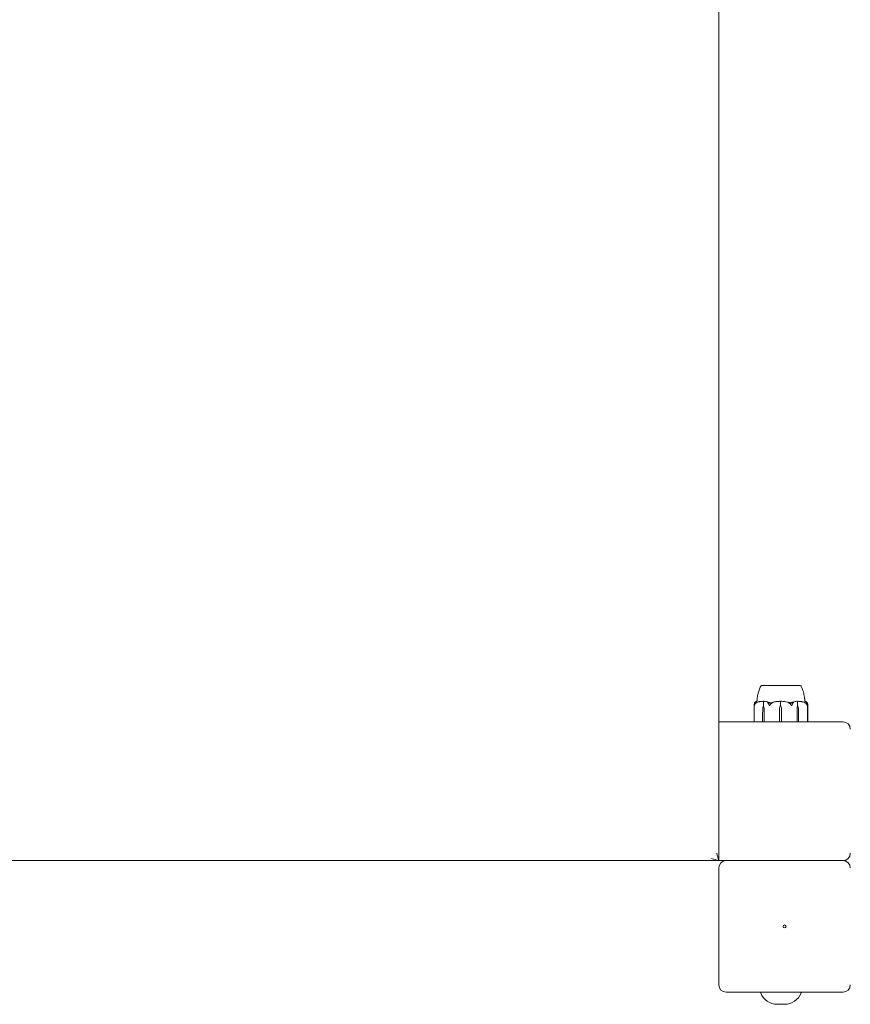
# Model space of a CAD drawing. Units: millimetres. Extents: x -6441 to 13801, y -16506 to 6100.
# Drawn here: x 11058 to 11627, y -15009 to -14335 of the extents above; entities that cross this region are included whole.
import ezdxf

# ---------------------------------------------------------------- set-up
doc = ezdxf.new("R2010")
doc.units = ezdxf.units.MM
doc.header["$MEASUREMENT"] = 0

msp = doc.modelspace()

# ---------------------------------------------------------------- linework, layer by layer
at = {"color": 0, "linetype": 'Continuous', "lineweight": 0}
for p, q in [((11536.83, -14910.5), (11536.83, -13980.5)), ((11592.58, -14790.7), (11566.08, -14790.7)), ((11566.08, -14790.76), (11566.08, -14790.7)), ((11592.58, -14790.76), (11592.58, -14790.7)), ((11560.96, -14803.99), (11560.96, -14815.4)), ((11567.36, -14804.5), (11567.5, -14804.5)), ((11567.5, -14804.5), (11567.5, -14801.7)), ((11579.04, -14804.5), (11579.05, -14804.5)), ((11579.05, -14804.5), (11579.05, -14801.7)), ((11590.76, -14804.5), (11590.76, -14801.7)), ((11590.9, -14804.5), (11590.76, -14804.5)), ((11597.45, -14815.4), (11597.45, -14803.93)), ((11597.7, -14815.4), (11597.7, -14803.99)), ((11566.81, -14811.2), (11566.91, -14806.44)), ((11566.81, -14815.4), (11566.81, -14811.2)), ((11567.81, -14806.44), (11567.9, -14811.2)), ((11567.83, -14806.44), (11567.9, -14811.2)), ((11567.9, -14811.2), (11567.9, -14815.4)), ((11578.26, -14811.2), (11578.4, -14806.44)), ((11578.26, -14815.4), (11578.26, -14811.2)), ((11579.69, -14806.44), (11579.82, -14811.2)), ((11579.69, -14806.44), (11579.82, -14811.2)), ((11579.82, -14811.2), (11579.82, -14815.4)), ((11590.34, -14811.2), (11590.41, -14806.44)), ((11590.34, -14811.2), (11590.43, -14806.44)), ((11590.34, -14815.4), (11590.34, -14811.2)), ((11591.36, -14806.44), (11591.46, -14811.2)), ((11591.46, -14811.2), (11591.46, -14815.4)), ((11621.83, -14815.5), (11536.83, -14815.5)), ((10606.83, -14910.5), (11536.83, -14910.5)), ((11536.83, -14910.5), (11536.66, -14910.33)), ((11536.83, -14910.5), (11541.83, -14910.5)), ((11621.83, -14910.5), (11541.83, -14910.5)), ((11536.83, -14915.5), (11536.83, -14995.5)), ((11541.83, -15000.5), (11621.83, -15000.5)), ((11576.74, -15008.79), (11581.92, -15008.79))]:
    msp.add_line(p, q, dxfattribs=at)
msp.add_circle((11581.83, -14955.5), 1, dxfattribs=at)
for centre, radius, start, end in [((11566.4, -14791.7), 1, 108.77932, 150.88446), ((11592.26, -14791.7), 1, 29.11554, 71.22059), ((11561.06, -14815.4), 0.1, 180, 270), ((11597.35, -14815.4), 0.1, 270, 0), ((11597.6, -14815.4), 0.1, 270, 0), ((11621.83, -14820.5), 5, 360, 90), ((11621.83, -14905.5), 5, 270, 0), ((11541.83, -14915.5), 5, 90, 180), ((11621.83, -14915.5), 5, 360, 90), ((11541.83, -14995.5), 5, 180, 270), ((11621.83, -14995.5), 5, 270, 0), ((11566.04, -15001), 0.5, 90, 201.51258), ((11576.74, -14996.79), 12, 201.51258, 270), ((11581.92, -14996.79), 12, 270, 338.48742), ((11592.62, -15001), 0.5, 338.48742, 90)]:
    msp.add_arc(centre, radius, start, end, dxfattribs=at)
at = {"color": 0, "linetype": 'Continuous', "lineweight": 0, "extrusion": (-1.8268e-16, -4.20765e-19, -1)}
msp.add_ellipse((11569.34, -14806.53), major_axis=(0, 3.5), ratio=0.694899, start_param=-1.542871, end_param=-0.952459, dxfattribs=at)
at = {"color": 0, "linetype": 'Continuous', "lineweight": 0, "extrusion": (-2.01706e-16, -2.18568e-17, -1)}
msp.add_ellipse((11565.37, -14806.53), major_axis=(0, -3.5), ratio=0.694899, start_param=-2.189134, end_param=-1.598722, dxfattribs=at)
at = {"color": 0, "linetype": 'Continuous', "lineweight": 0, "extrusion": (-2.48553e-16, -2.71671e-33, -1)}
msp.add_ellipse((11566.04, -14806.53), major_axis=(0, -3.5), ratio=0.510486, start_param=-2.189134, end_param=-1.598722, dxfattribs=at)
at = {"color": 0, "linetype": 'Continuous', "lineweight": 0, "extrusion": (-2.24147e-16, 2.49305e-22, -1)}
msp.add_ellipse((11581.9, -14806.53), major_axis=(0, 3.5), ratio=0.999853, start_param=-1.542871, end_param=-0.952459, dxfattribs=at)
at = {"color": 0, "linetype": 'Continuous', "lineweight": 0, "extrusion": (-2.24505e-16, 8.90065e-19, -1)}
msp.add_ellipse((11576.19, -14806.53), major_axis=(0, -3.5), ratio=0.999853, start_param=-2.189134, end_param=-1.598722, dxfattribs=at)
at = {"color": 0, "linetype": 'Continuous', "lineweight": 0, "extrusion": (-2.23056e-16, -2.95495e-32, -1)}
msp.add_ellipse((11576.21, -14806.53), major_axis=(0, -3.5), ratio=0.995464, start_param=-2.189134, end_param=-1.598722, dxfattribs=at)
at = {"color": 0, "linetype": 'Continuous', "lineweight": 0, "extrusion": (-3.52021e-16, -1.50932e-31, -1)}
msp.add_ellipse((11579.33, -14822.56), major_axis=(0, 21.06), ratio=0.958527, start_param=0.326983, end_param=0.353746, dxfattribs=at)
at = {"color": 0, "linetype": 'Continuous', "lineweight": 0, "extrusion": (-2.34576e-16, -1.02936e-31, -1)}
msp.add_ellipse((11592.3, -14806.53), major_axis=(0, 3.5), ratio=0.540903, start_param=-1.542871, end_param=-0.952459, dxfattribs=at)
at = {"color": 0, "linetype": 'Continuous', "lineweight": 0, "extrusion": (-1.7653e-16, -4.20765e-19, -1)}
msp.add_ellipse((11592.95, -14806.53), major_axis=(0, 3.5), ratio=0.719108, start_param=-1.542871, end_param=-0.952459, dxfattribs=at)
at = {"color": 0, "linetype": 'Continuous', "lineweight": 0, "extrusion": (-1.94915e-16, -2.18568e-17, -1)}
msp.add_ellipse((11588.85, -14806.53), major_axis=(0, -3.5), ratio=0.719108, start_param=-2.189134, end_param=-1.598722, dxfattribs=at)
at = {"color": 0, "linetype": 'Continuous', "lineweight": 0, "extrusion": (-2.19786e-16, 1.8598e-30, -1)}
msp.add_ellipse((11566.88, -14815.4), major_axis=(0, 0.1), ratio=0.631424, start_param=-3.141593, end_param=-1.570796, dxfattribs=at)
at = {"color": 0, "linetype": 'Continuous', "lineweight": 0}
for centre, major_axis, ratio, start_param, end_param in [((11567.98, -14815.4), (0, 0.1), 0.806791, -4.712389, -3.141593), ((11578.25, -14815.4), (0, 0.1), 0.109045, -3.141593, -1.570796), ((11579.84, -14815.4), (0, 0.1), 0.143281, -4.712389, -3.141593), ((11590.26, -14815.4), (0, 0.1), 0.785637, -3.141593, -1.570796), ((11591.4, -14815.4), (0, -0.1), 0.604161, 0, 1.570796)]:
    msp.add_ellipse(centre, major_axis=major_axis, ratio=ratio, start_param=start_param, end_param=end_param, dxfattribs=at)
at = {"color": 0, "linetype": 'Continuous', "lineweight": 0, "extrusion": (-2.51215e-16, 6.40949e-31, -1)}
msp.add_ellipse((11531.83, -14905.5), major_axis=(3.97, -9.58), ratio=0.317837, start_param=-1.439897, end_param=-0.916298, dxfattribs=at)
at = {"color": 0, "linetype": 'Continuous', "lineweight": 0, "extrusion": (-2.29877e-16, 1.72563e-31, -1)}
msp.add_ellipse((11531.83, -14905.5), major_axis=(9.58, -3.97), ratio=0.317837, start_param=0.916298, end_param=1.439897, dxfattribs=at)
at = {"color": 0, "linetype": 'Continuous', "lineweight": 0}
for points, knots in [([(11562.88, -14801.63), (11562.88, -14801.61), (11562.88, -14801.58), (11562.9, -14801.43), (11562.91, -14801.28), (11562.96, -14800.83), (11562.98, -14800.59), (11563.04, -14800.02), (11563.08, -14799.7), (11563.16, -14799.06), (11563.21, -14798.74), (11563.35, -14797.87), (11563.45, -14797.3), (11563.78, -14795.76), (11564.05, -14794.78), (11564.69, -14792.93), (11565.07, -14792.05), (11565.53, -14791.22)], [0.737858, 0.737858, 0.737858, 0.737858, 1.357843, 1.357843, 3.493239, 3.493239, 4.816764, 4.816764, 5.925033, 5.925033, 6.932551, 6.932551, 8.667259, 8.667259, 11.704666, 11.704666, 14.552001, 14.552001, 14.552001, 14.552001]), ([(11566.86, -14790.75), (11566.83, -14790.75), (11566.6, -14790.75), (11566.29, -14790.76), (11566.2, -14790.76), (11566.1, -14790.76), (11566.08, -14790.76), (11566.08, -14790.76)], [-0.7260908, -0.7260908, -0.7260908, -0.7260908, -0.5452044, -0.5452044, -0.4343149, -0.4343149, -0.3450176, -0.3450176, -0.3450176, -0.3450176]), ([(11567.16, -14790.75), (11567.11, -14790.75), (11567.05, -14790.75), (11566.95, -14790.75), (11566.9, -14790.75), (11566.86, -14790.75)], [-0.08256828, -0.08256828, -0.08256828, -0.08256828, -0.0412753, -0.0412753, 0, 0, 0, 0]), ([(11573.67, -14790.75), (11573.6, -14790.75), (11573.01, -14790.75), (11571.8, -14790.76), (11571.36, -14790.76), (11570.09, -14790.76), (11569.34, -14790.76), (11568.1, -14790.76), (11567.6, -14790.75), (11567.19, -14790.75), (11567.17, -14790.75), (11567.16, -14790.75)], [-0.7260908, -0.7260908, -0.7260908, -0.7260908, -0.5452044, -0.5452044, -0.4343149, -0.4343149, -0.2122564, -0.2122564, -0.0091929, -0.0091929, 0, 0, 0, 0]), ([(11574.43, -14790.75), (11574.3, -14790.75), (11574.18, -14790.75), (11573.92, -14790.75), (11573.8, -14790.75), (11573.67, -14790.75)], [-0.08256828, -0.08256828, -0.08256828, -0.08256828, -0.0412753, -0.0412753, 0, 0, 0, 0]), ([(11583.8, -14790.75), (11583.73, -14790.75), (11583.11, -14790.75), (11581.72, -14790.76), (11581.18, -14790.76), (11579.56, -14790.76), (11578.47, -14790.76), (11576.41, -14790.76), (11575.45, -14790.75), (11574.5, -14790.75), (11574.46, -14790.75), (11574.43, -14790.75)], [-0.7260908, -0.7260908, -0.7260908, -0.7260908, -0.5452044, -0.5452044, -0.4343149, -0.4343149, -0.2122564, -0.2122564, -0.0091929, -0.0091929, 0, 0, 0, 0]), ([(11584.57, -14790.75), (11584.44, -14790.75), (11584.32, -14790.75), (11584.06, -14790.75), (11583.93, -14790.75), (11583.8, -14790.75)], [-0.08256828, -0.08256828, -0.08256828, -0.08256828, -0.0412753, -0.0412753, 0, 0, 0, 0]), ([(11591.31, -14790.75), (11591.28, -14790.75), (11591.01, -14790.75), (11590.24, -14790.76), (11589.93, -14790.76), (11588.89, -14790.76), (11588.1, -14790.76), (11586.43, -14790.76), (11585.57, -14790.75), (11584.64, -14790.75), (11584.6, -14790.75), (11584.57, -14790.75)], [-0.7260908, -0.7260908, -0.7260908, -0.7260908, -0.5452044, -0.5452044, -0.4343149, -0.4343149, -0.2122564, -0.2122564, -0.0091929, -0.0091929, 0, 0, 0, 0]), ([(11591.64, -14790.75), (11591.59, -14790.75), (11591.54, -14790.75), (11591.43, -14790.75), (11591.37, -14790.75), (11591.31, -14790.75)], [-0.08256828, -0.08256828, -0.08256828, -0.08256828, -0.0412753, -0.0412753, 0, 0, 0, 0]), ([(11592.58, -14790.76), (11592.58, -14790.76), (11592.53, -14790.76), (11592.29, -14790.76), (11592.04, -14790.75), (11591.67, -14790.75), (11591.65, -14790.75), (11591.64, -14790.75)], [-0.3445674, -0.3445674, -0.3445674, -0.3445674, -0.2122564, -0.2122564, -0.0091929, -0.0091929, 0, 0, 0, 0]), ([(11593.13, -14791.22), (11593.66, -14792.17), (11594.08, -14793.19), (11594.79, -14795.38), (11595.07, -14796.57), (11595.39, -14798.34), (11595.48, -14798.95), (11595.59, -14799.78), (11595.62, -14800.06), (11595.67, -14800.52), (11595.69, -14800.72), (11595.72, -14801.02), (11595.73, -14801.14), (11595.75, -14801.36), (11595.76, -14801.45), (11595.77, -14801.52)], [0, 0, 0, 0, 3.268131, 3.268131, 6.914988, 6.914988, 8.758776, 8.758776, 9.750435, 9.750435, 10.744806, 10.744806, 11.778402, 11.778402, 13.00818, 13.00818, 13.00818, 13.00818]), ([(11561.03, -14804.5), (11561.03, -14804.5), (11561.03, -14804.5), (11561.03, -14804.5), (11561.02, -14804.5), (11561.02, -14804.5), (11561.02, -14804.49), (11561.01, -14804.48), (11561.01, -14804.47), (11560.99, -14804.41), (11560.98, -14804.35), (11560.96, -14804.14), (11560.94, -14803.87), (11560.99, -14803.56)], [0.1479934, 0.1479934, 0.1479934, 0.1479934, 0.1486352, 0.1486352, 0.1554192, 0.1554192, 0.1642585, 0.1642585, 0.1782597, 0.1782597, 0.2096161, 0.2096161, 0.2752826, 0.2752826, 0.2752826, 0.2752826]), ([(11560.99, -14803.56), (11561.04, -14803.29), (11561.11, -14803.03), (11561.22, -14802.73), (11561.27, -14802.62), (11561.31, -14802.52)], [3.7382233, 3.7382233, 3.7382233, 3.7382233, 3.8335399, 3.8335399, 3.8901312, 3.8901312, 3.8901312, 3.8901312]), ([(11561.44, -14803.56), (11561.34, -14803.74), (11561.25, -14803.92), (11561.11, -14804.28), (11561.07, -14804.44), (11561.04, -14804.49), (11561.04, -14804.5), (11561.03, -14804.5), (11561.03, -14804.5), (11561.03, -14804.5)], [0.0028316, 0.0028316, 0.0028316, 0.0028316, 0.0656741, 0.0656741, 0.1317735, 0.1317735, 0.1413425, 0.1413425, 0.1479934, 0.1479934, 0.1479934, 0.1479934]), ([(11561.31, -14802.52), (11561.38, -14802.39), (11561.46, -14802.28), (11561.53, -14802.22), (11561.53, -14802.21), (11561.55, -14802.2), (11561.55, -14802.2), (11561.56, -14802.2), (11561.56, -14802.19), (11561.56, -14802.19), (11561.56, -14802.19), (11561.57, -14802.19), (11561.57, -14802.19), (11561.58, -14802.19), (11561.58, -14802.18), (11561.58, -14802.18), (11561.59, -14802.19), (11561.59, -14802.19), (11561.59, -14802.2), (11561.59, -14802.21), (11561.59, -14802.22), (11561.58, -14802.24), (11561.58, -14802.25), (11561.58, -14802.25)], [0, 0, 0, 0, 0.0839151, 0.0839151, 0.0989446, 0.0989446, 0.1046848, 0.1046848, 0.1084776, 0.1084776, 0.1119224, 0.1119224, 0.1162276, 0.1162276, 0.1241078, 0.1241078, 0.1430125, 0.1430125, 0.1685672, 0.1685672, 0.220379, 0.220379, 0.2465121, 0.2465121, 0.2465121, 0.2465121]), ([(11562.46, -14802.52), (11562.31, -14802.62), (11562.16, -14802.73), (11561.82, -14803.03), (11561.59, -14803.29), (11561.44, -14803.56)], [0.9513258, 0.9513258, 0.9513258, 0.9513258, 1.0079171, 1.0079171, 1.1032338, 1.1032338, 1.1032338, 1.1032338]), ([(11561.52, -14802.22), (11561.61, -14802.14), (11561.7, -14802.06), (11561.88, -14801.92), (11561.97, -14801.86), (11562.16, -14801.75), (11562.25, -14801.7), (11562.44, -14801.62), (11562.53, -14801.59), (11562.72, -14801.54), (11562.8, -14801.53), (11562.89, -14801.52)], [1.3179056, 1.3179056, 1.3179056, 1.3179056, 1.3632606, 1.3632606, 1.4086156, 1.4086156, 1.4539705, 1.4539705, 1.4993255, 1.4993255, 1.5396926, 1.5396926, 1.5396926, 1.5396926]), ([(11561.6, -14802.81), (11561.87, -14802.64), (11562.18, -14802.49), (11562.6, -14802.32), (11562.68, -14802.28), (11562.77, -14802.25)], [0.0252215, 0.0252215, 0.0252215, 0.0252215, 0.1707724, 0.1707724, 0.2082955, 0.2082955, 0.2082955, 0.2082955]), ([(11562.77, -14802.25), (11562.82, -14802.23), (11562.94, -14802.19), (11562.99, -14802.18), (11563, -14802.18), (11563, -14802.19), (11563, -14802.19), (11563, -14802.19), (11563, -14802.19), (11563, -14802.19), (11563, -14802.19), (11562.99, -14802.2), (11562.99, -14802.2), (11562.98, -14802.21), (11562.98, -14802.21), (11562.95, -14802.23), (11562.93, -14802.24), (11562.82, -14802.31), (11562.65, -14802.4), (11562.46, -14802.52)], [0, 0, 0, 0, 0.02174229, 0.02174229, 0.02601809, 0.02601809, 0.02789878, 0.02789878, 0.02921607, 0.02921607, 0.0304774, 0.0304774, 0.03220048, 0.03220048, 0.03557693, 0.03557693, 0.04476146, 0.04476146, 0.09044467, 0.09044467, 0.09044467, 0.09044467]), ([(11567.11, -14801.51), (11566.83, -14801.52), (11566.55, -14801.54), (11565.98, -14801.59), (11565.7, -14801.62), (11565.13, -14801.7), (11564.85, -14801.74), (11564.29, -14801.85), (11564.01, -14801.91), (11563.46, -14802.05), (11563.18, -14802.12), (11562.91, -14802.2)], [-1.5420201, -1.5420201, -1.5420201, -1.5420201, -1.4961587, -1.4961587, -1.4502973, -1.4502973, -1.4044359, -1.4044359, -1.3585745, -1.3585745, -1.3127131, -1.3127131, -1.3127131, -1.3127131]), ([(11567.11, -14801.51), (11567.2, -14801.51), (11567.29, -14801.52), (11567.43, -14801.54), (11567.49, -14801.56), (11567.53, -14801.58)], [0.00196441, 0.00196441, 0.00196441, 0.00196441, 0.03830031, 0.03830031, 0.06712735, 0.06712735, 0.06712735, 0.06712735]), ([(11567.53, -14801.58), (11567.52, -14801.6), (11567.52, -14801.61), (11567.5, -14801.65), (11567.5, -14801.68), (11567.5, -14801.7)], [0.01860277, 0.01860277, 0.01860277, 0.01860277, 0.02428669, 0.02428669, 0.03187873, 0.03187873, 0.03187873, 0.03187873]), ([(11567.53, -14801.58), (11567.57, -14801.56), (11567.61, -14801.55), (11567.75, -14801.52), (11567.86, -14801.51), (11567.97, -14801.51)], [0.00423663, 0.00423663, 0.00423663, 0.00423663, 0.01823074, 0.01823074, 0.04341037, 0.04341037, 0.04341037, 0.04341037]), ([(11567.97, -14801.51), (11568.93, -14801.55), (11569.89, -14801.73), (11571.13, -14802.15), (11571.44, -14802.27), (11571.77, -14802.42), (11571.79, -14802.43), (11571.81, -14802.43)], [-0.4421286, -0.4421286, -0.4421286, -0.4421286, -0.1182977, -0.1182977, -0.0078038, -0.0078038, 0, 0, 0, 0]), ([(11570.43, -14802.52), (11570.3, -14802.39), (11570.23, -14802.28), (11570.21, -14802.22), (11570.21, -14802.21), (11570.22, -14802.2), (11570.22, -14802.2), (11570.22, -14802.2), (11570.23, -14802.19), (11570.23, -14802.19), (11570.23, -14802.19), (11570.24, -14802.19), (11570.24, -14802.19), (11570.25, -14802.19), (11570.26, -14802.18), (11570.28, -14802.18), (11570.29, -14802.19), (11570.33, -14802.19), (11570.35, -14802.2), (11570.41, -14802.22), (11570.46, -14802.24), (11570.5, -14802.25)], [0, 0, 0, 0, 0.083782, 0.083782, 0.0989561, 0.0989561, 0.1046942, 0.1046942, 0.1084847, 0.1084847, 0.1119261, 0.1119261, 0.1162251, 0.1162251, 0.1240905, 0.1240905, 0.1441922, 0.1441922, 0.1755436, 0.1755436, 0.2440325, 0.2440325, 0.2440325, 0.2440325]), ([(11571.02, -14803.56), (11570.93, -14803.29), (11570.8, -14803.03), (11570.6, -14802.73), (11570.51, -14802.62), (11570.43, -14802.52)], [3.7382233, 3.7382233, 3.7382233, 3.7382233, 3.8335399, 3.8335399, 3.8901312, 3.8901312, 3.8901312, 3.8901312]), ([(11571.49, -14804.5), (11571.49, -14804.5), (11571.49, -14804.5), (11571.48, -14804.5), (11571.48, -14804.5), (11571.47, -14804.5), (11571.46, -14804.49), (11571.45, -14804.48), (11571.44, -14804.47), (11571.39, -14804.41), (11571.36, -14804.35), (11571.24, -14804.13), (11571.12, -14803.87), (11571.02, -14803.56)], [0.1437039, 0.1437039, 0.1437039, 0.1437039, 0.1444525, 0.1444525, 0.1510698, 0.1510698, 0.1597648, 0.1597648, 0.1735994, 0.1735994, 0.2046593, 0.2046593, 0.2689442, 0.2689442, 0.2689442, 0.2689442]), ([(11572.12, -14803.56), (11572.01, -14803.75), (11571.89, -14803.93), (11571.67, -14804.29), (11571.58, -14804.44), (11571.52, -14804.49), (11571.51, -14804.5), (11571.5, -14804.5), (11571.5, -14804.5), (11571.49, -14804.5)], [0.0003058, 0.0003058, 0.0003058, 0.0003058, 0.0653852, 0.0653852, 0.1281758, 0.1281758, 0.1373774, 0.1373774, 0.1437039, 0.1437039, 0.1437039, 0.1437039]), ([(11573.29, -14802.52), (11573.12, -14802.62), (11572.95, -14802.73), (11572.56, -14803.03), (11572.3, -14803.29), (11572.12, -14803.56)], [0.9513258, 0.9513258, 0.9513258, 0.9513258, 1.0079171, 1.0079171, 1.1032338, 1.1032338, 1.1032338, 1.1032338]), ([(11573.47, -14802.25), (11573.54, -14802.23), (11573.7, -14802.19), (11573.79, -14802.18), (11573.8, -14802.18), (11573.81, -14802.19), (11573.82, -14802.19), (11573.82, -14802.19), (11573.82, -14802.19), (11573.83, -14802.19), (11573.83, -14802.19), (11573.83, -14802.2), (11573.83, -14802.2), (11573.82, -14802.21), (11573.82, -14802.21), (11573.81, -14802.22), (11573.8, -14802.23), (11573.74, -14802.27), (11573.68, -14802.3), (11573.51, -14802.4), (11573.4, -14802.46), (11573.29, -14802.52)], [0, 0, 0, 0, 0.02163494, 0.02163494, 0.02503799, 0.02503799, 0.02658143, 0.02658143, 0.02759534, 0.02759534, 0.02851464, 0.02851464, 0.02967905, 0.02967905, 0.03180712, 0.03180712, 0.03715407, 0.03715407, 0.05318117, 0.05318117, 0.07430463, 0.07430463, 0.07430463, 0.07430463]), ([(11578.42, -14801.51), (11578.09, -14801.52), (11577.76, -14801.54), (11577.09, -14801.59), (11576.76, -14801.63), (11576.09, -14801.71), (11575.76, -14801.76), (11575.1, -14801.87), (11574.77, -14801.94), (11574.12, -14802.08), (11573.79, -14802.16), (11573.47, -14802.25)], [-1.5411612, -1.5411612, -1.5411612, -1.5411612, -1.4936845, -1.4936845, -1.4462077, -1.4462077, -1.3987309, -1.3987309, -1.3512542, -1.3512542, -1.3037774, -1.3037774, -1.3037774, -1.3037774]), ([(11578.42, -14801.51), (11578.55, -14801.51), (11578.69, -14801.51), (11578.9, -14801.54), (11578.99, -14801.56), (11579.05, -14801.58)], [0.0000423, 0.0000423, 0.0000423, 0.0000423, 0.03830031, 0.03830031, 0.06712735, 0.06712735, 0.06712735, 0.06712735]), ([(11579.05, -14801.58), (11579.1, -14801.56), (11579.16, -14801.55), (11579.36, -14801.52), (11579.51, -14801.51), (11579.67, -14801.51)], [0.00423663, 0.00423663, 0.00423663, 0.00423663, 0.01823074, 0.01823074, 0.04341037, 0.04341037, 0.04341037, 0.04341037]), ([(11579.05, -14801.58), (11579.05, -14801.6), (11579.05, -14801.61), (11579.05, -14801.65), (11579.05, -14801.68), (11579.05, -14801.7)], [-0.01326086, -0.01326086, -0.01326086, -0.01326086, -0.0075834, -0.0075834, 0, 0, 0, 0]), ([(11579.67, -14801.51), (11581.05, -14801.55), (11582.43, -14801.73), (11584.24, -14802.15), (11584.7, -14802.27), (11585.18, -14802.42), (11585.21, -14802.43), (11585.23, -14802.43)], [-0.4421286, -0.4421286, -0.4421286, -0.4421286, -0.1182977, -0.1182977, -0.0078038, -0.0078038, 0, 0, 0, 0]), ([(11584.75, -14802.52), (11584.52, -14802.39), (11584.32, -14802.28), (11584.24, -14802.22), (11584.23, -14802.21), (11584.23, -14802.2), (11584.23, -14802.2), (11584.23, -14802.2), (11584.23, -14802.19), (11584.23, -14802.19), (11584.23, -14802.19), (11584.23, -14802.19), (11584.24, -14802.19), (11584.24, -14802.19), (11584.25, -14802.18), (11584.27, -14802.18), (11584.29, -14802.19), (11584.33, -14802.19), (11584.35, -14802.2), (11584.42, -14802.21), (11584.47, -14802.22), (11584.54, -14802.24), (11584.56, -14802.25), (11584.59, -14802.25)], [0, 0, 0, 0, 0.0839151, 0.0839151, 0.0989446, 0.0989446, 0.1046848, 0.1046848, 0.1084776, 0.1084776, 0.1119224, 0.1119224, 0.1162276, 0.1162276, 0.1241078, 0.1241078, 0.1430125, 0.1430125, 0.1685672, 0.1685672, 0.220379, 0.220379, 0.2465121, 0.2465121, 0.2465121, 0.2465121]), ([(11585.91, -14803.56), (11585.74, -14803.29), (11585.48, -14803.03), (11585.09, -14802.73), (11584.93, -14802.62), (11584.75, -14802.52)], [3.7382233, 3.7382233, 3.7382233, 3.7382233, 3.8335399, 3.8335399, 3.8901312, 3.8901312, 3.8901312, 3.8901312]), ([(11585.81, -14802.62), (11585.81, -14802.62), (11585.81, -14802.62), (11586, -14802.56), (11586.16, -14802.49), (11586.3, -14802.43)], [-0.06235471, -0.06235471, -0.06235471, -0.06235471, -0.06220607, -0.06220607, 0, 0, 0, 0]), ([(11586.54, -14804.5), (11586.54, -14804.5), (11586.54, -14804.5), (11586.54, -14804.5), (11586.53, -14804.5), (11586.52, -14804.5), (11586.52, -14804.49), (11586.5, -14804.48), (11586.49, -14804.47), (11586.44, -14804.41), (11586.41, -14804.35), (11586.27, -14804.14), (11586.11, -14803.87), (11585.91, -14803.56)], [0.1479937, 0.1479937, 0.1479937, 0.1479937, 0.1486355, 0.1486355, 0.1554195, 0.1554195, 0.1642588, 0.1642588, 0.1782601, 0.1782601, 0.2096165, 0.2096165, 0.2752831, 0.2752831, 0.2752831, 0.2752831]), ([(11586.3, -14802.43), (11586.33, -14802.42), (11586.38, -14802.4), (11586.51, -14802.34), (11586.6, -14802.31), (11586.96, -14802.16), (11587.24, -14802.07), (11588.38, -14801.72), (11589.25, -14801.57), (11590.18, -14801.52), (11590.23, -14801.52), (11590.28, -14801.51)], [-0.9823146, -0.9823146, -0.9823146, -0.9823146, -0.9655303, -0.9655303, -0.9355677, -0.9355677, -0.8408895, -0.8408895, -0.5554016, -0.5554016, -0.5395267, -0.5395267, -0.5395267, -0.5395267]), ([(11587.03, -14803.56), (11586.97, -14803.74), (11586.89, -14803.92), (11586.72, -14804.28), (11586.63, -14804.44), (11586.57, -14804.49), (11586.57, -14804.5), (11586.55, -14804.5), (11586.55, -14804.5), (11586.54, -14804.5)], [0.0028316, 0.0028316, 0.0028316, 0.0028316, 0.0656737, 0.0656737, 0.1317737, 0.1317737, 0.1413427, 0.1413427, 0.1479937, 0.1479937, 0.1479937, 0.1479937]), ([(11587.66, -14802.52), (11587.57, -14802.62), (11587.48, -14802.73), (11587.26, -14803.03), (11587.13, -14803.29), (11587.03, -14803.56)], [0.9513258, 0.9513258, 0.9513258, 0.9513258, 1.0079171, 1.0079171, 1.1032338, 1.1032338, 1.1032338, 1.1032338]), ([(11587.6, -14802.25), (11587.65, -14802.23), (11587.76, -14802.19), (11587.84, -14802.18), (11587.85, -14802.18), (11587.86, -14802.19), (11587.86, -14802.19), (11587.87, -14802.19), (11587.87, -14802.19), (11587.88, -14802.19), (11587.88, -14802.19), (11587.88, -14802.2), (11587.88, -14802.2), (11587.89, -14802.21), (11587.89, -14802.21), (11587.89, -14802.23), (11587.88, -14802.24), (11587.85, -14802.31), (11587.78, -14802.4), (11587.66, -14802.52)], [0, 0, 0, 0, 0.02174223, 0.02174223, 0.02601828, 0.02601828, 0.02789892, 0.02789892, 0.02921621, 0.02921621, 0.03047758, 0.03047758, 0.03220078, 0.03220078, 0.03557757, 0.03557757, 0.0447634, 0.0447634, 0.09044834, 0.09044834, 0.09044834, 0.09044834]), ([(11590.28, -14801.51), (11590.37, -14801.51), (11590.47, -14801.51), (11590.63, -14801.54), (11590.68, -14801.56), (11590.73, -14801.58)], [0, 0, 0, 0, 0.03830031, 0.03830031, 0.06712735, 0.06712735, 0.06712735, 0.06712735]), ([(11590.73, -14801.58), (11590.77, -14801.56), (11590.81, -14801.55), (11590.95, -14801.52), (11591.05, -14801.51), (11591.16, -14801.51)], [0.00423663, 0.00423663, 0.00423663, 0.00423663, 0.01823074, 0.01823074, 0.04244099, 0.04244099, 0.04244099, 0.04244099]), ([(11590.73, -14801.58), (11590.74, -14801.6), (11590.75, -14801.61), (11590.76, -14801.65), (11590.76, -14801.68), (11590.76, -14801.7)], [0.01860277, 0.01860277, 0.01860277, 0.01860277, 0.02428669, 0.02428669, 0.03187873, 0.03187873, 0.03187873, 0.03187873]), ([(11595.46, -14802.21), (11595.18, -14802.12), (11594.89, -14802.05), (11594.33, -14801.91), (11594.04, -14801.85), (11593.47, -14801.74), (11593.18, -14801.7), (11592.61, -14801.62), (11592.32, -14801.59), (11591.74, -14801.54), (11591.45, -14801.52), (11591.16, -14801.51)], [1.3123232, 1.3123232, 1.3123232, 1.3123232, 1.3582536, 1.3582536, 1.4041839, 1.4041839, 1.4501142, 1.4501142, 1.4960446, 1.4960446, 1.5419749, 1.5419749, 1.5419749, 1.5419749]), ([(11595.9, -14802.52), (11595.69, -14802.39), (11595.5, -14802.28), (11595.39, -14802.22), (11595.38, -14802.21), (11595.37, -14802.2), (11595.36, -14802.2), (11595.36, -14802.2), (11595.36, -14802.19), (11595.36, -14802.19), (11595.36, -14802.19), (11595.36, -14802.19), (11595.36, -14802.19), (11595.36, -14802.19), (11595.36, -14802.18), (11595.37, -14802.18), (11595.38, -14802.19), (11595.41, -14802.19), (11595.44, -14802.2), (11595.5, -14802.22), (11595.55, -14802.24), (11595.6, -14802.25)], [0, 0, 0, 0, 0.083782, 0.083782, 0.0989561, 0.0989561, 0.1046942, 0.1046942, 0.1084847, 0.1084847, 0.1119261, 0.1119261, 0.1162251, 0.1162251, 0.1240905, 0.1240905, 0.1441922, 0.1441922, 0.1755415, 0.1755415, 0.2440323, 0.2440323, 0.2440323, 0.2440323]), ([(11595.65, -14802.27), (11595.65, -14802.16), (11595.66, -14802.07), (11595.67, -14801.72), (11595.69, -14801.57), (11595.72, -14801.52), (11595.72, -14801.52), (11595.72, -14801.51)], [-0.9354088, -0.9354088, -0.9354088, -0.9354088, -0.8408895, -0.8408895, -0.5554016, -0.5554016, -0.5395267, -0.5395267, -0.5395267, -0.5395267]), ([(11595.72, -14801.51), (11595.81, -14801.52), (11595.9, -14801.54), (11596.07, -14801.59), (11596.16, -14801.63), (11596.33, -14801.71), (11596.41, -14801.76), (11596.57, -14801.87), (11596.66, -14801.94), (11596.82, -14802.08), (11596.89, -14802.15), (11596.97, -14802.24)], [-1.5451133, -1.5451133, -1.5451133, -1.5451133, -1.4994013, -1.4994013, -1.4536894, -1.4536894, -1.4079774, -1.4079774, -1.3622654, -1.3622654, -1.3165535, -1.3165535, -1.3165535, -1.3165535]), ([(11597.13, -14802.22), (11597.05, -14802.14), (11596.96, -14802.06), (11596.78, -14801.92), (11596.69, -14801.86), (11596.5, -14801.75), (11596.41, -14801.7), (11596.22, -14801.62), (11596.12, -14801.59), (11595.93, -14801.54), (11595.84, -14801.52), (11595.74, -14801.51)], [1.3179056, 1.3179056, 1.3179056, 1.3179056, 1.3632606, 1.3632606, 1.4086156, 1.4086156, 1.4539705, 1.4539705, 1.4993255, 1.4993255, 1.5446804, 1.5446804, 1.5446804, 1.5446804]), ([(11596.95, -14803.56), (11596.79, -14803.29), (11596.56, -14803.03), (11596.21, -14802.73), (11596.06, -14802.62), (11595.9, -14802.52)], [3.7382233, 3.7382233, 3.7382233, 3.7382233, 3.8335399, 3.8335399, 3.8901312, 3.8901312, 3.8901312, 3.8901312]), ([(11596.89, -14802.25), (11596.88, -14802.23), (11596.88, -14802.19), (11596.9, -14802.18), (11596.9, -14802.18), (11596.91, -14802.19), (11596.91, -14802.19), (11596.91, -14802.19), (11596.92, -14802.19), (11596.92, -14802.19), (11596.92, -14802.19), (11596.93, -14802.2), (11596.93, -14802.2), (11596.94, -14802.21), (11596.94, -14802.21), (11596.96, -14802.22), (11596.96, -14802.23), (11597, -14802.27), (11597.03, -14802.3), (11597.09, -14802.4), (11597.12, -14802.46), (11597.15, -14802.52)], [0, 0, 0, 0, 0.02163494, 0.02163494, 0.02503799, 0.02503799, 0.02658143, 0.02658143, 0.02759534, 0.02759534, 0.02851464, 0.02851464, 0.02967905, 0.02967905, 0.03180712, 0.03180712, 0.03715407, 0.03715407, 0.05318117, 0.05318117, 0.07430463, 0.07430463, 0.07430463, 0.07430463]), ([(11597.37, -14804.5), (11597.37, -14804.5), (11597.37, -14804.5), (11597.37, -14804.5), (11597.37, -14804.5), (11597.36, -14804.5), (11597.36, -14804.49), (11597.35, -14804.48), (11597.35, -14804.47), (11597.32, -14804.41), (11597.3, -14804.35), (11597.22, -14804.13), (11597.12, -14803.87), (11596.95, -14803.56)], [0.1437063, 0.1437063, 0.1437063, 0.1437063, 0.1444549, 0.1444549, 0.1510723, 0.1510723, 0.1597674, 0.1597674, 0.173602, 0.173602, 0.2046621, 0.2046621, 0.2689484, 0.2689484, 0.2689484, 0.2689484]), ([(11597.34, -14802.52), (11597.28, -14802.39), (11597.2, -14802.28), (11597.14, -14802.23), (11597.14, -14802.22), (11597.13, -14802.22)], [0, 0, 0, 0, 0.08391506, 0.08391506, 0.08788738, 0.08788738, 0.08788738, 0.08788738]), ([(11597.15, -14802.52), (11597.19, -14802.62), (11597.23, -14802.73), (11597.32, -14803.03), (11597.38, -14803.29), (11597.43, -14803.56)], [0.9513258, 0.9513258, 0.9513258, 0.9513258, 1.0079171, 1.0079171, 1.1032338, 1.1032338, 1.1032338, 1.1032338]), ([(11597.66, -14803.56), (11597.61, -14803.29), (11597.54, -14803.03), (11597.44, -14802.73), (11597.39, -14802.62), (11597.34, -14802.52)], [3.7382233, 3.7382233, 3.7382233, 3.7382233, 3.8335399, 3.8335399, 3.8901312, 3.8901312, 3.8901312, 3.8901312]), ([(11597.43, -14803.56), (11597.45, -14803.75), (11597.46, -14803.93), (11597.43, -14804.29), (11597.41, -14804.44), (11597.38, -14804.49), (11597.38, -14804.5), (11597.38, -14804.5), (11597.37, -14804.5), (11597.37, -14804.5)], [0.0003075, 0.0003075, 0.0003075, 0.0003075, 0.0653858, 0.0653858, 0.1281779, 0.1281779, 0.1373797, 0.1373797, 0.1437063, 0.1437063, 0.1437063, 0.1437063])]:
    msp.add_open_spline(points, degree=3, knots=knots, dxfattribs=at)
for points in [[(11561.58, -14802.25), (11561.54, -14802.41), (11561.54, -14802.6), (11561.6, -14802.81)], [(11562.81, -14802.24), (11562.83, -14801.96), (11562.87, -14801.68), (11562.91, -14801.41)], [(11570.5, -14802.25), (11570.85, -14802.4), (11571.26, -14802.58), (11571.73, -14802.81)], [(11571.73, -14802.81), (11572.34, -14802.58), (11572.93, -14802.4), (11573.47, -14802.25)], [(11571.81, -14802.43), (11571.94, -14802.49), (11572.1, -14802.56), (11572.28, -14802.62)], [(11584.59, -14802.25), (11585.17, -14802.41), (11585.75, -14802.6), (11586.32, -14802.81)], [(11585.23, -14802.43), (11585.43, -14802.49), (11585.63, -14802.56), (11585.81, -14802.62)], [(11586.32, -14802.81), (11586.81, -14802.58), (11587.23, -14802.4), (11587.6, -14802.25)], [(11595.6, -14802.25), (11596.01, -14802.4), (11596.42, -14802.58), (11596.81, -14802.81)], [(11595.72, -14801.51), (11595.72, -14801.51), (11595.72, -14801.51), (11595.72, -14801.51)], [(11595.74, -14801.51), (11595.74, -14801.51), (11595.74, -14801.51), (11595.74, -14801.51)], [(11596.81, -14802.81), (11596.89, -14802.58), (11596.91, -14802.4), (11596.89, -14802.25)], [(11597.7, -14803.99), (11597.7, -14803.86), (11597.69, -14803.72), (11597.66, -14803.56)]]:
    msp.add_open_spline(points, degree=3, dxfattribs=at)

doc.saveas('drawing.dxf')
